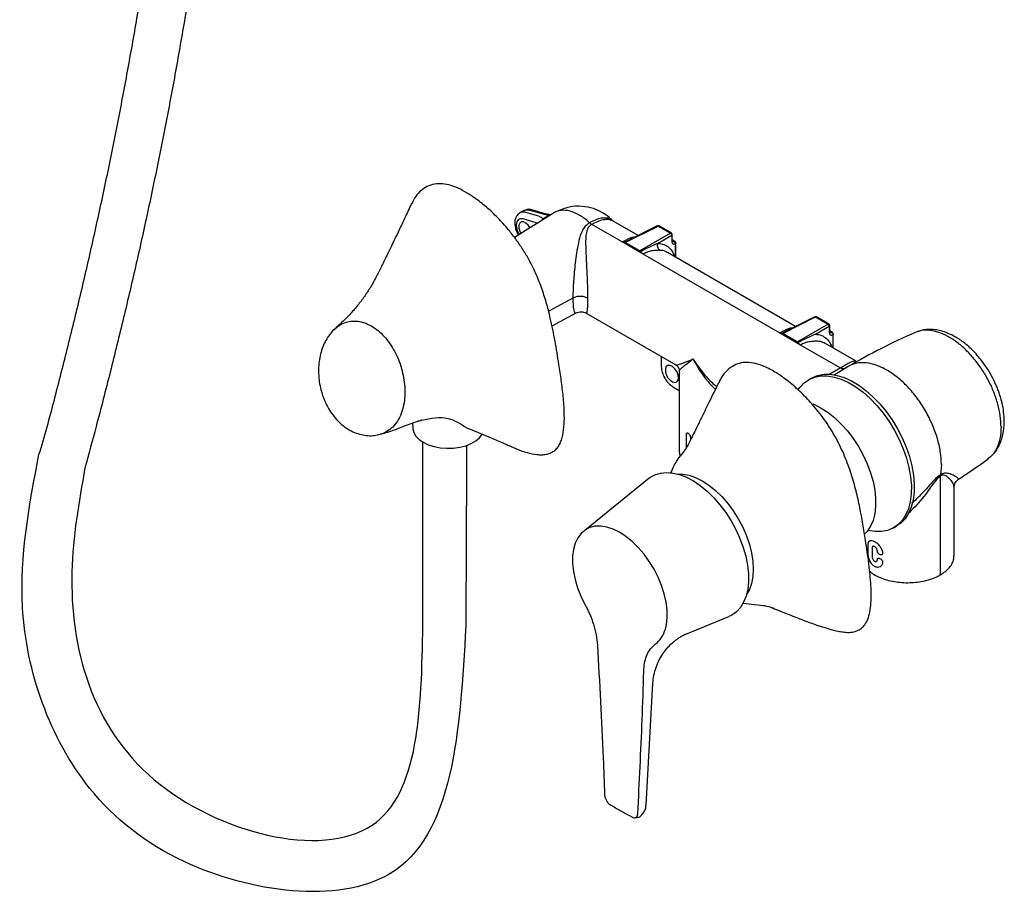
# Model space of a CAD drawing. Units: millimetres. Extents: x -1498 to 210, y -598 to 1057.
# Drawn here: x -403 to -116, y 253 to 511 of the extents above; entities that cross this region are included whole.
import ezdxf

# ---------------------------------------------------------------- set-up
doc = ezdxf.new("R2010")
doc.units = ezdxf.units.MM
doc.layers.add('A1', color=7, linetype='Continuous')

msp = doc.modelspace()

# ---------------------------------------------------------------- linework, layer by layer
at = {"layer": 'A1', "linetype": 'Continuous', "lineweight": 25}
for p, q in [((-247.438, 454.395), (-258.85, 447.31)), ((-256.788, 454.816), (-257.343, 454.463)), ((-256.05, 455.21), (-256.788, 454.816)), ((-255.638, 455.325), (-256.05, 455.21)), ((-251.782, 453.529), (-255.543, 454.63)), ((-254.381, 455.301), (-250.212, 454.081)), ((-249.58, 454.163), (-253.749, 455.384)), ((-250.212, 454.081), (-248.667, 453.837)), ((-247.124, 454.583), (-247.438, 454.396)), ((-246.734, 454.799), (-247.124, 454.583)), ((-252.544, 451.622), (-256.305, 452.724)), ((-250.658, 452.396), (-250.555, 452.758)), ((-249.693, 453.297), (-250.555, 452.758)), ((-249.693, 453.297), (-249.541, 453.391)), ((-249.527, 453.398), (-249.541, 453.391)), ((-249.527, 453.398), (-249.516, 453.405)), ((-249.365, 453.487), (-249.516, 453.405)), ((-249.365, 453.487), (-249.296, 453.524)), ((-249.296, 453.524), (-248.667, 453.837)), ((-248.25, 453.933), (-248.667, 453.837)), ((-248.066, 454.006), (-248.378, 453.978)), ((-237.105, 451.498), (-236.92, 451.604)), ((-236.92, 451.604), (-236.738, 451.709)), ((-236.738, 451.709), (-236.671, 451.748)), ((-236.083, 451.233), (-236.276, 451.121)), ((-236.028, 451.264), (-236.083, 451.233)), ((-222.749, 447.91), (-230.053, 452.126)), ((-236.276, 451.121), (-236.475, 451.007)), ((-227.459, 446.031), (-236.276, 451.121)), ((-226.522, 445.877), (-216.92, 450.672)), ((-217.158, 450.702), (-225.502, 446.535)), ((-213.281, 448.571), (-222.235, 443.402)), ((-216.92, 450.672), (-213.281, 448.571)), ((-213.045, 448.589), (-216.685, 450.69)), ((-221.297, 442.473), (-227.458, 446.03)), ((-226.744, 445.914), (-225.854, 446.356)), ((-222.235, 443.402), (-226.522, 445.877)), ((-225.854, 446.356), (-225.146, 446.708)), ((-216.959, 445.64), (-212.931, 447.965)), ((-212.931, 447.965), (-212.931, 446.154)), ((-212.798, 446.349), (-212.798, 448.16)), ((-212.031, 446.154), (-212.798, 446.596)), ((-212.798, 446.443), (-212.266, 446.136)), ((-212.798, 446.438), (-212.27, 446.134)), ((-211.916, 445.53), (-211.916, 441.656)), ((-211.793, 445.663), (-211.793, 445.809)), ((-211.783, 441.579), (-211.783, 445.727)), ((-176.792, 421.379), (-214.229, 442.991)), ((-181.502, 419.5), (-221.297, 442.473)), ((-241.797, 429.662), (-248.871, 425.786)), ((-247.883, 421.561), (-240.861, 425.319)), ((-237.947, 425.28), (-211.773, 410.169)), ((-180.565, 419.347), (-170.963, 424.142)), ((-171.2, 424.171), (-179.544, 420.005)), ((-170.963, 424.142), (-167.323, 422.041)), ((-167.088, 422.058), (-170.728, 424.159)), ((-311.416, 420.541), (-311.619, 420.355)), ((-311.592, 420.325), (-311.181, 420.693)), ((-180.787, 419.383), (-179.897, 419.826)), ((-179.897, 419.826), (-179.189, 420.177)), ((-167.323, 422.041), (-176.277, 416.872)), ((-171.001, 419.11), (-166.974, 421.435)), ((-166.974, 421.435), (-166.974, 419.624)), ((-166.841, 419.819), (-166.841, 421.63)), ((-166.074, 419.623), (-166.841, 420.066)), ((-175.34, 415.943), (-181.501, 419.499)), ((-176.277, 416.872), (-180.565, 419.347)), ((-165.826, 415.049), (-165.826, 419.197)), ((-163.816, 409.29), (-175.34, 415.943)), ((-159.166, 411.204), (-168.272, 416.46)), ((-215.991, 412.605), (-215.991, 409.672)), ((-211.763, 410.218), (-211.755, 410.203)), ((-210.756, 408.408), (-210.756, 385.098)), ((-210.709, 408.392), (-210.719, 408.407)), ((-161.423, 409.715), (-165.558, 407.165)), ((-172.205, 406.304), (-173.054, 405.814)), ((-212.586, 403.774), (-210.756, 402.718)), ((-288.598, 393.251), (-288.505, 391.614)), ((-208.633, 386.101), (-208.633, 389.947)), ((-208.183, 390.22), (-208.031, 390.104)), ((-207.521, 389.1), (-207.521, 388.178)), ((-120.761, 382.652), (-119.921, 383.42)), ((-134.255, 381.121), (-134.483, 378.158)), ((-219.577, 377.083), (-239.431, 361.016)), ((-134.514, 348.936), (-134.514, 377.754)), ((-130.531, 354.487), (-130.531, 374.493)), ((-148.156, 362.685), (-147.307, 363.175)), ((-155.605, 355.11), (-155.605, 357.609)), ((-154.494, 356.739), (-154.494, 354.239)), ((-152.934, 355.799), (-152.934, 355.839)), ((-152.089, 354.785), (-152.296, 354.869)), ((-152.296, 353.72), (-152.089, 353.629)), ((-151.427, 355.197), (-151.427, 355.181)), ((-152.934, 353.339), (-152.934, 353.379)), ((-151.427, 352.714), (-151.427, 352.698)), ((-208.812, 331.663), (-196.302, 336.765)), ((-220.46, 281.751), (-218.44, 317.283))]:
    msp.add_line(p, q, dxfattribs=at)
at = {"layer": 'A1', "linetype": 'Continuous', "lineweight": 25, "flags": 128}
for points in [[(-254.287, 450.141), (-254.812, 450.886), (-255.5, 451.509), (-256.211, 451.843), (-256.851, 451.845), (-257.332, 451.513), (-257.59, 450.893), (-257.59, 450.067), (-257.332, 449.149), (-256.986, 448.469)], [(-210.95, 406.408), (-211.082, 407.295), (-211.458, 408.214), (-212.028, 409.04), (-212.716, 409.663), (-213.427, 409.997), (-214.067, 409.999), (-214.548, 409.667), (-214.806, 409.047), (-214.806, 408.221), (-214.548, 407.303), (-214.067, 406.415), (-213.427, 405.678), (-212.716, 405.191), (-212.028, 405.02), (-211.458, 405.188), (-211.082, 405.673), (-210.95, 406.408)], [(-176.009, 402.99), (-175.505, 403.683), (-174.266, 404.963), (-172.827, 405.94), (-171.21, 406.602), (-169.439, 406.937), (-167.539, 406.941), (-165.537, 406.615), (-163.464, 405.962), (-161.349, 404.993), (-159.223, 403.721)], [(-172.205, 406.304), (-171.979, 406.43), (-170.362, 407.091), (-168.59, 407.427), (-166.69, 407.431), (-164.689, 407.105), (-162.616, 406.452), (-160.501, 405.483), (-158.375, 404.211)], [(-159.223, 403.721), (-157.118, 402.166), (-155.063, 400.349), (-153.089, 398.297), (-151.224, 396.041), (-149.497, 393.612), (-147.931, 391.047), (-146.55, 388.383), (-145.374, 385.659), (-144.421, 382.914), (-143.703, 380.189), (-143.232, 377.522), (-143.014, 374.954), (-143.052, 372.522), (-143.347, 370.26), (-143.893, 368.203), (-144.683, 366.379), (-145.705, 364.816), (-146.944, 363.536), (-148.382, 362.559), (-149.999, 361.898), (-151.77, 361.562), (-153.671, 361.558), (-155.672, 361.884), (-155.685, 361.887)], [(-158.375, 404.211), (-156.269, 402.656), (-154.214, 400.839), (-152.24, 398.787), (-150.376, 396.531), (-148.648, 394.102), (-147.083, 391.537), (-145.702, 388.873), (-144.526, 386.149), (-143.572, 383.404), (-142.854, 380.678), (-142.383, 378.012), (-142.165, 375.444), (-142.204, 373.011), (-142.498, 370.75), (-143.044, 368.692), (-143.834, 366.869), (-144.856, 365.306), (-146.095, 364.026), (-147.307, 363.175)], [(-171.797, 398.788), (-171.323, 398.592), (-169.329, 397.585)], [(-169.329, 397.585), (-167.335, 396.289), (-165.372, 394.724), (-163.472, 392.914), (-161.664, 390.888), (-159.977, 388.678), (-158.438, 386.319), (-157.07, 383.847), (-155.896, 381.303), (-154.933, 378.725), (-154.198, 376.155), (-153.701, 373.634), (-153.451, 371.2), (-153.451, 368.893), (-153.701, 366.749), (-154.198, 364.801), (-154.933, 363.08), (-155.896, 361.614), (-156.565, 360.878)], [(-288.505, 391.614), (-288.499, 391.535), (-288.235, 390.441), (-287.627, 389.393), (-286.695, 388.428), (-285.472, 387.578), (-284, 386.872), (-282.328, 386.334), (-280.513, 385.983), (-278.617, 385.83), (-276.705, 385.881), (-274.842, 386.134), (-273.091, 386.581), (-271.512, 387.205), (-270.158, 387.987), (-269.077, 388.898), (-268.414, 389.729)], [(-219.577, 377.083), (-219.311, 377.281), (-217.863, 378.093), (-216.251, 378.592), (-214.499, 378.771), (-212.633, 378.627), (-210.683, 378.162), (-208.677, 377.383), (-206.645, 376.302), (-204.62, 374.936), (-202.63, 373.304), (-200.708, 371.432), (-198.88, 369.348), (-197.177, 367.084), (-195.622, 364.674), (-194.24, 362.155), (-193.052, 359.564), (-192.076, 356.941), (-191.326, 354.326), (-190.814, 351.759), (-190.547, 349.278), (-190.53, 346.921), (-190.764, 344.724), (-191.243, 342.719), (-191.962, 340.938), (-192.909, 339.408), (-194.07, 338.151), (-195.427, 337.186), (-196.302, 336.765)], [(-211.375, 378.362), (-209.744, 378.338), (-207.9, 377.997), (-205.991, 377.333), (-204.048, 376.359), (-202.105, 375.09), (-200.196, 373.549), (-198.352, 371.762), (-196.606, 369.759), (-194.987, 367.576), (-193.523, 365.248), (-192.239, 362.817), (-191.158, 360.323), (-190.296, 357.809), (-189.671, 355.319), (-189.291, 352.895), (-189.163, 350.578), (-189.291, 348.408), (-189.671, 346.422), (-190.296, 344.654), (-191.093, 343.228)], [(-231.559, 362.766), (-231.922, 362.861), (-233.689, 363.142), (-235.352, 363.093), (-236.882, 362.717), (-238.25, 362.02), (-239.431, 361.016), (-240.404, 359.721), (-241.15, 358.161), (-241.656, 356.364), (-241.912, 354.362), (-241.914, 352.194), (-241.662, 349.899), (-241.16, 347.519), (-240.417, 345.097), (-239.448, 342.679), (-238.27, 340.31)], [(-214.812, 333.117), (-214.491, 334.472), (-214.27, 336.499), (-214.303, 338.687), (-214.59, 340.996), (-215.125, 343.385), (-215.9, 345.808), (-216.899, 348.222), (-218.104, 350.582), (-219.493, 352.844), (-221.04, 354.968), (-222.718, 356.913), (-224.494, 358.644), (-226.337, 360.129), (-228.213, 361.341), (-230.086, 362.257), (-231.559, 362.766)]]:
    msp.add_lwpolyline(points, dxfattribs=at)
at = {"layer": 'A1', "linetype": 'Continuous', "lineweight": 25}
msp.add_arc((-222.901, 335.299), 8.379, 307.73352, 344.90921, dxfattribs=at)
at = {"layer": 'A1', "ltscale": 10}
for points, knots in [([(-397.649, 384.071), (-396.745, 386.564), (-394.553, 394.607), (-391.081, 407.897), (-387.156, 423.644), (-383.441, 439.348), (-379.936, 455.003), (-376.641, 470.605), (-373.558, 486.149), (-370.688, 501.63), (-368.032, 517.042), (-365.59, 532.382), (-363.363, 547.643), (-361.352, 562.822), (-359.558, 577.912), (-357.98, 592.911), (-356.62, 607.812), (-355.477, 622.61), (-354.553, 637.302), (-353.846, 651.883), (-353.361, 666.346), (-353.106, 679.416), (-353.078, 687.625), (-353.067, 691.096)], [0, 0, 0, 0, 0.0259726, 0.0753492, 0.1247247, 0.1740987, 0.223471, 0.2728418, 0.3222109, 0.3715783, 0.420944, 0.470308, 0.5196702, 0.5690307, 0.6183895, 0.6677466, 0.7171021, 0.7664559, 0.8158082, 0.8651589, 0.9145083, 0.9638564, 1, 1, 1, 1]), ([(-339.286, 691.096), (-339.292, 688.568), (-339.31, 681.239), (-339.508, 669.015), (-339.954, 654.389), (-340.624, 639.647), (-341.513, 624.797), (-342.623, 609.842), (-343.952, 594.787), (-345.501, 579.637), (-347.269, 564.397), (-349.255, 549.071), (-351.458, 533.664), (-353.878, 518.181), (-356.514, 502.627), (-359.366, 487.007), (-362.431, 471.325), (-365.71, 455.586), (-369.201, 439.796), (-372.902, 423.959), (-376.816, 408.08), (-380.589, 393.473), (-383.122, 384.15), (-384.211, 380.143)], [0, 0, 0, 0, 0.0259744, 0.0752952, 0.1246152, 0.1739342, 0.2232521, 0.2725688, 0.3218841, 0.3711981, 0.4205105, 0.4698215, 0.519131, 0.5684388, 0.6177451, 0.6670498, 0.716353, 0.7656546, 0.8149546, 0.8642531, 0.9135501, 0.9628457, 1, 1, 1, 1])]:
    msp.add_open_spline(points, degree=3, knots=knots, dxfattribs=at)
at = {"layer": 'A1', "linetype": 'Continuous', "lineweight": 25}
for points, knots in [([(-270.014, 458.543), (-270.892, 459.15), (-272.653, 460.367), (-275.34, 461.766), (-277.973, 462.728), (-280.501, 463.123), (-282.8, 462.876), (-284.858, 462.037), (-286.598, 460.657), (-287.979, 459.076), (-288.553, 457.723), (-288.797, 457.149)], [0, 0, 0, 0, 0.1129908, 0.2265024, 0.3435723, 0.4547869, 0.5694486, 0.684393, 0.7995638, 0.9148685, 1, 1, 1, 1]), ([(-288.876, 457.267), (-289.532, 455.873), (-290.735, 453.315), (-292.362, 449.848), (-293.68, 447.093), (-294.837, 444.699), (-296.115, 442.073), (-297.567, 439.111), (-299.017, 436.198), (-300.209, 433.929), (-301.342, 432.026), (-302.896, 429.736), (-304.47, 427.69), (-305.68, 426.256), (-306.688, 425.122), (-308.064, 423.678), (-309.605, 422.186), (-310.727, 421.168), (-311.216, 420.724)], [0, 0, 0, 0, 0.0919129, 0.1685731, 0.2273461, 0.2728662, 0.3256086, 0.4017279, 0.4702916, 0.5243966, 0.5710659, 0.6604143, 0.7520096, 0.7848064, 0.8260013, 0.8803642, 0.9479024, 1, 1, 1, 1]), ([(-258.573, 385.85), (-258.408, 385.769), (-257.254, 385.203), (-255.141, 384.53), (-252.745, 384.006), (-250.926, 383.93), (-249.613, 384.057), (-248.41, 384.395), (-247.323, 384.983), (-246.407, 385.828), (-245.683, 386.923), (-245.131, 388.225), (-244.61, 390.156), (-244.295, 392.85), (-244.276, 396.619), (-244.587, 400.884), (-245.165, 405.585), (-245.811, 409.88), (-246.421, 413.721), (-247, 417.105), (-247.639, 420.459), (-248.45, 424.195), (-249.505, 428.283), (-250.932, 432.712), (-252.541, 436.713), (-254.283, 440.269), (-256.068, 443.371), (-258.059, 446.342), (-260.46, 449.473), (-263.318, 452.701), (-266.593, 455.895), (-268.877, 457.663), (-270.014, 458.543)], [0, 0, 0, 0, 0.0064228, 0.0447842, 0.0834317, 0.1033763, 0.1222969, 0.1422304, 0.1612419, 0.1807102, 0.200163, 0.2189937, 0.2389723, 0.2775358, 0.3157903, 0.3655581, 0.4148819, 0.4639144, 0.4994033, 0.5342624, 0.5685988, 0.6024954, 0.6482121, 0.6920668, 0.7351965, 0.7682746, 0.800756, 0.8329754, 0.8664202, 0.9104021, 0.9554124, 1, 1, 1, 1]), ([(-257.343, 454.463), (-257.684, 454.174), (-258.263, 453.682), (-258.702, 452.531), (-258.802, 451.51), (-258.675, 450.403), (-258.359, 449.233), (-257.915, 448.438), (-257.688, 448.032)], [0, 0, 0, 0, 0.2084371, 0.3540333, 0.5285018, 0.6569742, 0.8246079, 1, 1, 1, 1]), ([(-255.543, 454.63), (-255.932, 454.708), (-256.629, 454.846), (-257.136, 454.534), (-257.361, 454.397)], [0, 0, 0, 0, 0.558615, 1, 1, 1, 1]), ([(-256.018, 455.15), (-255.85, 455.249), (-255.395, 455.517), (-254.772, 455.385), (-254.381, 455.301)], [0, 0, 0, 0, 0.3710855, 1, 1, 1, 1]), ([(-253.749, 455.384), (-254.159, 455.48), (-254.749, 455.617), (-255.259, 455.441), (-255.415, 455.387)], [0, 0, 0, 0, 0.695288, 1, 1, 1, 1]), ([(-248.369, 453.977), (-248.63, 453.999), (-249.102, 454.039), (-249.433, 454.125), (-249.58, 454.163)], [0, 0, 0, 0, 0.5549066, 1, 1, 1, 1]), ([(-233.135, 454.544), (-234.011, 454.981), (-235.891, 455.919), (-239.238, 456.536), (-243.04, 456.386), (-245.466, 455.344), (-246.734, 454.799)], [0, 0, 0, 0, 0.2070411, 0.4440989, 0.7095872, 1, 1, 1, 1]), ([(-239.933, 453.872), (-240.847, 454.319), (-242.675, 455.215), (-244.713, 455.305), (-245.836, 455.142), (-246.154, 455.047)], [0, 0, 0, 0, 0.3398498, 0.67951615, 0.82846752, 0.82846752, 0.82846752, 0.82846752]), ([(-230.348, 452.338), (-230.637, 452.636), (-231.494, 453.52), (-232.481, 454.135), (-233.135, 454.544)], [0, 0, 0, 0, 0.3365949, 1, 1, 1, 1]), ([(-256.305, 452.724), (-256.58, 452.771), (-257.129, 452.867), (-257.781, 452.546), (-258.214, 451.916), (-258.379, 451.01), (-258.251, 449.937), (-257.931, 448.939), (-257.585, 448.384), (-257.456, 448.176)], [0, 0, 0, 0, 0.1515763, 0.3031529, 0.4547308, 0.6063085, 0.7578854, 0.9094629, 1, 1, 1, 1]), ([(-252.544, 451.622), (-252.355, 451.63), (-252.114, 451.641), (-251.971, 451.607), (-251.941, 451.6)], [0, 0, 0, 0, 0.7881067, 1, 1, 1, 1]), ([(-251.782, 453.529), (-251.507, 453.43), (-250.96, 453.234), (-250.69, 452.916), (-250.555, 452.758)], [0, 0, 0, 0, 0.50146228, 1, 1, 1, 1]), ([(-237.105, 451.498), (-237.411, 451.29), (-237.924, 450.943), (-238.63, 450.112), (-239.182, 449.119), (-239.836, 447.356), (-240.371, 445.066), (-240.85, 442.151), (-241.203, 439.324), (-241.47, 436.599), (-241.657, 434.037), (-241.775, 431.661), (-241.79, 430.32), (-241.797, 429.662)], [0, 0, 0, 0, 0.0524917, 0.08791, 0.1640758, 0.2262374, 0.369912, 0.497485, 0.6138919, 0.720654, 0.8191228, 0.9112923, 1, 1, 1, 1]), ([(-236.92, 451.604), (-237.473, 452.093), (-238.462, 452.966), (-239.484, 453.595), (-239.933, 453.872)], [0, 0, 0, 0, 0.5598888, 1, 1, 1, 1]), ([(-236.276, 451.121), (-236.399, 451.197), (-236.617, 451.334), (-236.827, 451.522), (-236.92, 451.604)], [0, 0, 0, 0, 0.5598885, 1, 1, 1, 1]), ([(-230.335, 452.352), (-230.364, 452.383), (-230.677, 452.716), (-231.61, 452.979), (-233.083, 453.055), (-234.802, 452.67), (-236.048, 452.055), (-236.671, 451.748)], [0, 0, 0, 0, 0.0251924, 0.269137, 0.5128663, 0.75647, 1, 1, 1, 1]), ([(-230.068, 452.097), (-230.38, 452.251), (-231.058, 452.583), (-232.48, 452.575), (-234.161, 452.194), (-235.406, 451.574), (-236.028, 451.264)], [0, 0, 0, 0, 0.22241576, 0.48193519, 0.74107109, 1, 1, 1, 1]), ([(-236.475, 451.007), (-236.72, 450.831), (-237.136, 450.533), (-237.539, 449.879), (-237.87, 448.959), (-238.092, 447.264), (-238.094, 444.883), (-237.98, 442.022), (-237.838, 439.228), (-237.705, 436.526), (-237.599, 433.981), (-237.528, 431.618), (-237.519, 430.284), (-237.514, 429.629)], [0, 0, 0, 0, 0.0449353, 0.0762408, 0.1251701, 0.2069471, 0.3503885, 0.4803415, 0.5999614, 0.7102018, 0.8121908, 0.9078443, 1, 1, 1, 1]), ([(-216.92, 450.672), (-216.942, 450.684), (-216.987, 450.709), (-217.051, 450.723), (-217.111, 450.723), (-217.145, 450.707), (-217.162, 450.699)], [0, 0, 0, 0, 0.2503949, 0.5007926, 0.7506324, 1, 1, 1, 1]), ([(-216.683, 450.689), (-216.715, 450.705), (-216.781, 450.737), (-216.899, 450.757), (-217.023, 450.752), (-217.1, 450.724), (-217.14, 450.71)], [0, 0, 0, 0, 0.2357557, 0.4829209, 0.7390458, 1, 1, 1, 1]), ([(-216.686, 450.689), (-216.719, 450.702), (-216.787, 450.729), (-216.875, 450.691), (-216.92, 450.672)], [0, 0, 0, 0, 0.4876403, 1, 1, 1, 1]), ([(-213.281, 448.571), (-213.235, 448.59), (-213.146, 448.628), (-213.078, 448.6), (-213.044, 448.587)], [0, 0, 0, 0, 0.5070294, 1, 1, 1, 1]), ([(-213.028, 448.313), (-213.046, 448.34), (-213.08, 448.395), (-213.142, 448.467), (-213.21, 448.528), (-213.257, 448.557), (-213.281, 448.571)], [0, 0, 0, 0, 0.2493676, 0.4992074, 0.7496051, 1, 1, 1, 1]), ([(-212.865, 448.407), (-212.877, 448.425), (-212.9, 448.46), (-212.943, 448.509), (-212.991, 448.554), (-213.026, 448.576), (-213.043, 448.588)], [0, 0, 0, 0, 0.240347, 0.4872392, 0.7405711, 1, 1, 1, 1]), ([(-213.028, 448.313), (-212.984, 448.338), (-212.897, 448.389), (-212.876, 448.401), (-212.866, 448.406)], [0, 0, 0, 0, 0.5095335, 1, 1, 1, 1]), ([(-212.798, 448.162), (-212.799, 448.183), (-212.801, 448.225), (-212.815, 448.289), (-212.836, 448.351), (-212.856, 448.388), (-212.865, 448.407)], [0, 0, 0, 0, 0.2594213, 0.5127536, 0.7596345, 1, 1, 1, 1]), ([(-227.459, 446.031), (-227.051, 446.235), (-226.231, 446.646), (-225.234, 447.151), (-224.383, 447.489), (-223.788, 447.505), (-223.546, 447.512)], [0, 0, 0, 0, 0.2668822, 0.5368482, 0.8108499, 1, 1, 1, 1]), ([(-226.744, 445.914), (-226.822, 445.896), (-227.002, 445.853), (-227.259, 445.922), (-227.422, 446.01), (-227.459, 446.03)], [0, 0, 0, 0, 0.3656022, 0.8555332, 1, 1, 1, 1]), ([(-226.744, 445.914), (-226.711, 445.921), (-226.644, 445.935), (-226.563, 445.897), (-226.522, 445.877)], [0, 0, 0, 0, 0.49129272, 1, 1, 1, 1]), ([(-216.959, 445.64), (-217.792, 445.286), (-219.479, 444.568), (-221.161, 443.648), (-222.012, 443.182)], [0, 0, 0, 0, 0.4937521, 1, 1, 1, 1]), ([(-216.337, 443.571), (-216.494, 443.692), (-216.808, 443.934), (-217.043, 444.525), (-217.096, 445.121), (-217.004, 445.467), (-216.959, 445.64)], [0, 0, 0, 0, 0.2796341, 0.5592538, 0.779617, 1, 1, 1, 1]), ([(-216.959, 445.64), (-216.364, 445.565), (-215.176, 445.415), (-213.739, 444.462), (-212.709, 443.272), (-212.343, 442.221), (-212.204, 441.822)], [0, 0, 0, 0, 0.27676554, 0.55346623, 0.83016966, 1, 1, 1, 1]), ([(-212.931, 447.965), (-212.931, 447.993), (-212.933, 448.048), (-212.952, 448.137), (-212.983, 448.227), (-213.013, 448.284), (-213.028, 448.313)], [0, 0, 0, 0, 0.2503963, 0.5008038, 0.7506414, 1, 1, 1, 1]), ([(-212.931, 447.965), (-212.892, 447.995), (-212.815, 448.053), (-212.804, 448.126), (-212.799, 448.162)], [0, 0, 0, 0, 0.5069968, 1, 1, 1, 1]), ([(-212.931, 446.154), (-212.887, 446.188), (-212.81, 446.246), (-212.807, 446.319), (-212.806, 446.35)], [0, 0, 0, 0, 0.5733821, 1, 1, 1, 1]), ([(-212.931, 446.154), (-212.916, 446.003), (-212.886, 445.7), (-212.654, 445.436), (-212.32, 445.35), (-212.051, 445.47), (-211.916, 445.53)], [0, 0, 0, 0, 0.249407, 0.498819, 0.7482251, 1, 1, 1, 1]), ([(-212.741, 446.083), (-212.756, 446.099), (-212.787, 446.131), (-212.794, 446.275), (-212.798, 446.349)], [0, 0, 0, 0, 0.486271, 1, 1, 1, 1]), ([(-212.27, 446.134), (-212.36, 446.091), (-212.537, 446.006), (-212.674, 446.059), (-212.741, 446.086)], [0, 0, 0, 0, 0.5068146, 1, 1, 1, 1]), ([(-212.266, 446.136), (-212.221, 446.155), (-212.132, 446.192), (-212.063, 446.165), (-212.029, 446.152)], [0, 0, 0, 0, 0.505492, 1, 1, 1, 1]), ([(-212.266, 446.136), (-212.219, 446.104), (-212.124, 446.04), (-212.008, 445.881), (-211.928, 445.7), (-211.92, 445.587), (-211.916, 445.53)], [0, 0, 0, 0, 0.2503969, 0.5000007, 0.7495979, 1, 1, 1, 1]), ([(-211.823, 445.889), (-211.853, 445.933), (-211.914, 446.024), (-212.076, 446.115), (-212.203, 446.129), (-212.266, 446.136)], [0, 0, 0, 0, 0.3263937, 0.6626709, 1, 1, 1, 1]), ([(-211.822, 445.889), (-211.831, 445.917), (-211.848, 445.97), (-211.897, 446.043), (-211.957, 446.105), (-212.005, 446.137), (-212.028, 446.152)], [0, 0, 0, 0, 0.26807358, 0.52522663, 0.76956592, 1, 1, 1, 1]), ([(-211.783, 445.73), (-211.785, 445.712), (-211.787, 445.675), (-211.814, 445.622), (-211.855, 445.572), (-211.896, 445.544), (-211.916, 445.53)], [0, 0, 0, 0, 0.249411, 0.4992574, 0.7496345, 1, 1, 1, 1]), ([(-211.783, 445.73), (-211.785, 445.785), (-211.786, 445.842), (-211.822, 445.887), (-211.823, 445.889)], [0, 0, 0, 0, 0.9717394, 1, 1, 1, 1]), ([(-222.235, 443.402), (-222.195, 443.375), (-222.114, 443.32), (-222.046, 443.229), (-222.012, 443.182)], [0, 0, 0, 0, 0.49084421, 1, 1, 1, 1]), ([(-221.297, 442.473), (-221.391, 442.536), (-221.611, 442.682), (-221.853, 442.949), (-221.983, 443.138), (-222.012, 443.182)], [0, 0, 0, 0, 0.3651721, 0.8543977, 1, 1, 1, 1]), ([(-216.337, 443.571), (-216.715, 443.577), (-217.467, 443.587), (-218.808, 443.444), (-220.149, 443.134), (-220.916, 442.693), (-221.297, 442.473)], [0, 0, 0, 0, 0.2556272, 0.5071795, 0.7550371, 1, 1, 1, 1]), ([(-214.263, 442.933), (-214.437, 443.054), (-215.03, 443.466), (-215.795, 443.528), (-216.337, 443.571)], [0, 0, 0, 0, 0.29223459, 1, 1, 1, 1]), ([(-237.514, 429.629), (-237.825, 429.773), (-238.448, 430.059), (-239.643, 430.188), (-240.844, 430.077), (-241.479, 429.8), (-241.797, 429.662)], [0, 0, 0, 0, 0.2500078, 0.49999976, 0.74999218, 1, 1, 1, 1]), ([(-241.797, 429.662), (-241.79, 429.071), (-241.775, 427.866), (-241.657, 426.567), (-241.469, 425.68), (-241.211, 425.226), (-240.982, 425.293), (-240.866, 425.326)], [0, 0, 0, 0, 0.1785178, 0.3639668, 0.5621011, 0.7769275, 1, 1, 1, 1]), ([(-237.514, 429.629), (-237.519, 429.042), (-237.528, 427.844), (-237.599, 426.55), (-237.704, 425.675), (-237.823, 425.253), (-237.894, 425.299), (-237.924, 425.318)], [0, 0, 0, 0, 0.1923227, 0.3919073, 0.6047225, 0.8347601, 1, 1, 1, 1]), ([(-240.868, 425.316), (-240.644, 425.416), (-240.191, 425.619), (-239.428, 425.702), (-238.644, 425.612), (-238.167, 425.383), (-237.925, 425.267)], [0, 0, 0, 0, 0.2408995, 0.4877808, 0.7407731, 1, 1, 1, 1]), ([(-311.181, 420.693), (-310.9, 420.962), (-310.094, 421.737), (-308.53, 422.487), (-306.584, 422.97), (-304.588, 422.947), (-302.535, 422.484), (-301.195, 421.797), (-300.516, 421.449)], [0, 0, 0, 0, 0.1017407, 0.29246, 0.4664295, 0.645468, 0.8201663, 1, 1, 1, 1]), ([(-170.963, 424.142), (-170.985, 424.154), (-171.029, 424.178), (-171.094, 424.193), (-171.154, 424.192), (-171.188, 424.176), (-171.205, 424.169)], [0, 0, 0, 0, 0.2503944, 0.5008009, 0.7506402, 1, 1, 1, 1]), ([(-170.726, 424.158), (-170.758, 424.174), (-170.824, 424.207), (-170.942, 424.226), (-171.065, 424.221), (-171.143, 424.193), (-171.182, 424.179)], [0, 0, 0, 0, 0.2357606, 0.4829152, 0.7390456, 1, 1, 1, 1]), ([(-170.728, 424.158), (-170.761, 424.171), (-170.83, 424.198), (-170.918, 424.161), (-170.963, 424.142)], [0, 0, 0, 0, 0.4876403, 1, 1, 1, 1]), ([(-311.213, 420.741), (-311.22, 420.736), (-311.723, 420.342), (-312.561, 419.341), (-313.693, 417.746), (-314.616, 415.913), (-315.333, 413.885), (-315.818, 411.698), (-316.056, 409.397), (-316.037, 407.028), (-315.762, 404.663), (-315.23, 402.334), (-314.464, 400.091), (-313.461, 397.969), (-312.244, 395.995), (-310.827, 394.22), (-309.219, 392.669), (-307.46, 391.388), (-305.578, 390.416), (-303.632, 389.778), (-301.673, 389.485), (-299.772, 389.507), (-298.584, 389.785), (-298.022, 389.917)], [0, 0, 0, 0, 0.0006494, 0.0471718, 0.0939588, 0.1429702, 0.193347, 0.2446004, 0.2969002, 0.3489879, 0.4014122, 0.4525558, 0.5042471, 0.5556011, 0.6064348, 0.6583815, 0.7091751, 0.760875, 0.8116094, 0.8609332, 0.9095325, 0.9572067, 1, 1, 1, 1]), ([(-300.516, 421.449), (-299.893, 421.046), (-298.631, 420.229), (-296.873, 418.538), (-295.251, 416.53), (-293.85, 414.251), (-292.679, 411.754), (-291.786, 409.136), (-291.168, 406.428), (-290.835, 403.71), (-290.823, 401.009), (-291.146, 398.392), (-291.848, 395.927), (-292.929, 393.752), (-294.369, 391.934), (-296.074, 390.677), (-297.339, 390.013), (-298.023, 389.914), (-298.059, 389.909)], [0, 0, 0, 0, 0.0620305, 0.1257482, 0.1888175, 0.2536641, 0.3167089, 0.3814727, 0.4450905, 0.5103524, 0.5765559, 0.6445427, 0.7146568, 0.7869592, 0.8572858, 0.9299864, 0.9963929, 1, 1, 1, 1]), ([(-181.502, 419.5), (-181.094, 419.704), (-180.273, 420.115), (-179.276, 420.621), (-178.426, 420.958), (-177.831, 420.975), (-177.588, 420.981)], [0, 0, 0, 0, 0.2668822, 0.5368481, 0.81085, 1, 1, 1, 1]), ([(-167.323, 422.041), (-167.278, 422.06), (-167.189, 422.097), (-167.12, 422.07), (-167.086, 422.056)], [0, 0, 0, 0, 0.5070294, 1, 1, 1, 1]), ([(-167.071, 421.782), (-167.088, 421.81), (-167.122, 421.865), (-167.185, 421.936), (-167.252, 421.998), (-167.3, 422.026), (-167.323, 422.041)], [0, 0, 0, 0, 0.2493598, 0.4991991, 0.7496056, 1, 1, 1, 1]), ([(-166.908, 421.876), (-166.919, 421.894), (-166.942, 421.93), (-166.985, 421.979), (-167.034, 422.023), (-167.068, 422.046), (-167.086, 422.057)], [0, 0, 0, 0, 0.2403543, 0.4872441, 0.7405736, 1, 1, 1, 1]), ([(-166.974, 421.435), (-166.974, 421.462), (-166.975, 421.518), (-166.995, 421.607), (-167.026, 421.697), (-167.056, 421.754), (-167.071, 421.782)], [0, 0, 0, 0, 0.2503938, 0.5008024, 0.750643, 1, 1, 1, 1]), ([(-166.974, 421.435), (-166.934, 421.464), (-166.857, 421.523), (-166.847, 421.596), (-166.841, 421.632)], [0, 0, 0, 0, 0.50700079, 1, 1, 1, 1]), ([(-166.974, 419.624), (-166.958, 419.472), (-166.928, 419.17), (-166.696, 418.905), (-166.362, 418.82), (-166.094, 418.939), (-165.959, 418.999)], [0, 0, 0, 0, 0.249407, 0.498819, 0.7482251, 1, 1, 1, 1]), ([(-166.841, 421.632), (-166.842, 421.653), (-166.843, 421.694), (-166.858, 421.758), (-166.879, 421.82), (-166.898, 421.858), (-166.908, 421.876)], [0, 0, 0, 0, 0.2594233, 0.5127518, 0.7596429, 1, 1, 1, 1]), ([(-166.784, 419.553), (-166.799, 419.568), (-166.829, 419.6), (-166.837, 419.745), (-166.841, 419.819)], [0, 0, 0, 0, 0.4862735, 1, 1, 1, 1]), ([(-166.313, 419.603), (-166.403, 419.56), (-166.58, 419.476), (-166.717, 419.529), (-166.784, 419.555)], [0, 0, 0, 0, 0.5068145, 1, 1, 1, 1]), ([(-166.309, 419.605), (-166.264, 419.624), (-166.174, 419.662), (-166.105, 419.634), (-166.071, 419.621)], [0, 0, 0, 0, 0.505492, 1, 1, 1, 1]), ([(-165.865, 419.358), (-165.874, 419.386), (-165.891, 419.44), (-165.94, 419.512), (-166, 419.575), (-166.048, 419.606), (-166.071, 419.622)], [0, 0, 0, 0, 0.2680649, 0.5252177, 0.7695661, 1, 1, 1, 1]), ([(-141.892, 419.63), (-145.201, 418.116), (-151.819, 415.089), (-158.186, 411.527), (-161.37, 409.746)], [0, 0, 0, 0, 0.4999814, 1, 1, 1, 1]), ([(-115.883, 393.619), (-115.92, 394.569), (-115.987, 396.298), (-116.448, 398.771), (-116.968, 400.729), (-117.477, 402.26), (-117.97, 403.553), (-118.537, 404.871), (-119.412, 406.676), (-120.624, 408.793), (-122.051, 410.864), (-123.458, 412.632), (-124.826, 414.133), (-126.315, 415.55), (-127.752, 416.731), (-129.27, 417.798), (-130.799, 418.696), (-132.514, 419.495), (-134.306, 420.098), (-135.867, 420.401), (-137.176, 420.51), (-138.417, 420.504), (-140.063, 420.309), (-141.231, 419.875), (-141.894, 419.629)], [0, 0, 0, 0, 0.0704524, 0.1282953, 0.1737538, 0.2070096, 0.2350526, 0.2647299, 0.3006329, 0.3650625, 0.4216889, 0.4635532, 0.5134065, 0.556508, 0.6032421, 0.643376, 0.6903254, 0.7349716, 0.7867788, 0.8384065, 0.8632077, 0.8946804, 0.9402284, 1, 1, 1, 1]), ([(-116.838, 392.104), (-116.884, 393.163), (-116.976, 395.28), (-117.713, 398.705), (-118.863, 402.176), (-120.435, 405.61), (-122.367, 408.891), (-124.6, 411.917), (-127.064, 414.593), (-129.682, 416.834), (-132.369, 418.569), (-135.044, 419.747), (-137.613, 420.314), (-139.95, 420.319), (-141.263, 419.831), (-141.884, 419.6)], [0, 0, 0, 0, 0.0775261, 0.1550522, 0.2325782, 0.3101039, 0.3876299, 0.4651557, 0.5426819, 0.6202079, 0.6977338, 0.7752596, 0.8527857, 0.9303118, 1, 1, 1, 1]), ([(-180.787, 419.383), (-180.864, 419.365), (-181.045, 419.322), (-181.301, 419.392), (-181.464, 419.48), (-181.501, 419.5)], [0, 0, 0, 0, 0.36560039, 0.85553614, 1, 1, 1, 1]), ([(-180.787, 419.383), (-180.754, 419.39), (-180.687, 419.404), (-180.606, 419.366), (-180.565, 419.347)], [0, 0, 0, 0, 0.491298, 1, 1, 1, 1]), ([(-176.277, 416.872), (-176.237, 416.845), (-176.156, 416.79), (-176.089, 416.698), (-176.055, 416.651)], [0, 0, 0, 0, 0.4908497, 1, 1, 1, 1]), ([(-171.001, 419.11), (-171.834, 418.755), (-173.521, 418.037), (-175.203, 417.117), (-176.055, 416.651)], [0, 0, 0, 0, 0.4937521, 1, 1, 1, 1]), ([(-170.379, 417.041), (-170.758, 417.046), (-171.509, 417.057), (-172.85, 416.913), (-174.192, 416.604), (-174.959, 416.162), (-175.34, 415.943)], [0, 0, 0, 0, 0.2556272, 0.5071795, 0.7550371, 1, 1, 1, 1]), ([(-171.001, 419.11), (-170.407, 419.035), (-169.219, 418.884), (-167.781, 417.931), (-166.751, 416.741), (-166.386, 415.691), (-166.246, 415.291)], [0, 0, 0, 0, 0.2767657, 0.5534662, 0.8301694, 1, 1, 1, 1]), ([(-168.306, 416.402), (-168.479, 416.523), (-169.073, 416.936), (-169.838, 416.997), (-170.379, 417.041)], [0, 0, 0, 0, 0.29223426, 1, 1, 1, 1]), ([(-165.826, 419.199), (-165.827, 419.181), (-165.83, 419.145), (-165.856, 419.092), (-165.898, 419.042), (-165.939, 419.014), (-165.959, 418.999)], [0, 0, 0, 0, 0.24940983, 0.49926479, 0.74963677, 1, 1, 1, 1]), ([(-165.826, 419.199), (-165.827, 419.255), (-165.829, 419.312), (-165.865, 419.357), (-165.866, 419.358)], [0, 0, 0, 0, 0.971732, 1, 1, 1, 1]), ([(-175.34, 415.943), (-175.434, 416.005), (-175.654, 416.151), (-175.896, 416.418), (-176.025, 416.608), (-176.055, 416.651)], [0, 0, 0, 0, 0.3651722, 0.8543949, 1, 1, 1, 1]), ([(-211.755, 410.203), (-211.751, 410.188), (-211.734, 410.116), (-211.315, 410.194), (-210.565, 410.402), (-209.202, 410.879), (-207.744, 411.482), (-206.773, 411.883)], [0, 0, 0, 0, 0.0499716, 0.2400222, 0.4301168, 0.6202132, 1, 1, 1, 1]), ([(-210.719, 408.407), (-210.73, 408.418), (-210.783, 408.469), (-210.506, 408.793), (-209.951, 409.338), (-208.856, 410.281), (-207.606, 411.242), (-206.773, 411.883)], [0, 0, 0, 0, 0.0497644, 0.2398566, 0.4299928, 0.6201303, 1, 1, 1, 1]), ([(-206.773, 411.883), (-205.659, 410.282), (-203.986, 407.88), (-201.533, 405.273), (-200.308, 404.228), (-199.817, 403.808)], [0, 0, 0, 0, 0.54460975, 0.81719756, 1, 1, 1, 1]), ([(-206.773, 411.883), (-205.798, 410.201), (-204.334, 407.678), (-202.015, 404.802), (-200.777, 403.58), (-200.209, 403.02)], [0, 0, 0, 0, 0.5194504, 0.779445, 1, 1, 1, 1]), ([(-163.816, 409.29), (-163.224, 409.631), (-162.031, 410.317), (-160.764, 411.004), (-159.849, 411.318), (-159.357, 411.389), (-159.195, 411.204), (-159.181, 411.188)], [0, 0, 0, 0, 0.23842076, 0.48017795, 0.72634005, 0.97638514, 1, 1, 1, 1]), ([(-215.991, 409.672), (-215.94, 409.127), (-215.838, 408.038), (-215.05, 406.283), (-213.925, 404.724), (-213.033, 404.091), (-212.586, 403.774)], [0, 0, 0, 0, 0.2500068, 0.499998, 0.74999, 1, 1, 1, 1]), ([(-211.811, 410.193), (-211.657, 410.09), (-211.349, 409.883), (-211.014, 409.433), (-210.792, 408.918), (-210.767, 408.548), (-210.754, 408.364)], [0, 0, 0, 0, 0.2500256, 0.5000275, 0.7500153, 1, 1, 1, 1]), ([(-156.399, 359.002), (-156.903, 362.163), (-157.662, 366.921), (-159.112, 373.398), (-160.526, 378.418), (-162.409, 383.589), (-164.879, 388.771), (-167.959, 393.737), (-171.405, 398.162), (-175.086, 402.087), (-178.739, 405.319), (-182.41, 407.931), (-185.662, 409.671), (-188.567, 410.666), (-191.029, 410.997), (-193.293, 410.691), (-195.422, 409.773), (-197.306, 408.113), (-198.508, 406.595), (-198.93, 405.56), (-198.966, 405.472)], [0, 0, 0, 0, 0.1190816, 0.1792662, 0.2393997, 0.3025171, 0.3671391, 0.430421, 0.495829, 0.5561842, 0.6177895, 0.6728539, 0.7292285, 0.7699581, 0.8117612, 0.8525504, 0.8945561, 0.9442011, 0.9952789, 1, 1, 1, 1]), ([(-167.14, 407.324), (-166.704, 407.59), (-165.521, 408.312), (-164.476, 408.912), (-163.816, 409.29)], [0, 0, 0, 0, 0.3684383, 1, 1, 1, 1]), ([(-162.423, 409.15), (-162.611, 409.07), (-163.009, 408.901), (-163.537, 409.156), (-163.816, 409.29)], [0, 0, 0, 0, 0.4712261, 1, 1, 1, 1]), ([(-134.255, 381.121), (-134.315, 382.356), (-134.433, 384.825), (-135.377, 388.834), (-136.845, 392.873), (-138.836, 396.819), (-141.258, 400.513), (-144.022, 403.815), (-147.021, 406.597), (-150.14, 408.752), (-153.257, 410.196), (-156.261, 410.884), (-159.009, 410.748), (-160.683, 410.206), (-161.405, 409.723), (-161.422, 409.712)], [0, 0, 0, 0, 0.0831691, 0.16633825, 0.24950716, 0.33267591, 0.41584474, 0.49901384, 0.58218295, 0.66535178, 0.7485206, 0.83168971, 0.91485881, 0.99802764, 1, 1, 1, 1]), ([(-198.856, 405.741), (-200.07, 403.318), (-201.663, 400.14), (-203.457, 396.443), (-204.536, 394.228), (-205.916, 391.39), (-207.101, 389.017), (-207.803, 387.611)], [0, 0, 0, 0, 0.4045453, 0.5307536, 0.6055421, 0.766468, 1, 1, 1, 1]), ([(-298.061, 389.917), (-296.92, 390.236), (-294.692, 390.858), (-291.743, 392.03), (-289.613, 392.886), (-288.291, 393.363), (-287.625, 393.586), (-287.128, 393.74), (-286.7, 393.866), (-285.552, 394.147), (-286.367, 393.94)], [0, 0, 0, 0, 0.2585608, 0.504786, 0.6855167, 0.7791742, 0.8411111, 0.8999061, 0.9637262, 1, 1, 1, 1]), ([(-272.798, 391.8), (-272.468, 391.673), (-271.369, 391.245), (-269.298, 390.409), (-266.346, 389.177), (-262.717, 387.622), (-260.034, 386.456), (-258.566, 385.818)], [0.22681224, 0.22681224, 0.22681224, 0.22681224, 0.28397499, 0.41466025, 0.57376982, 0.7668966, 1, 1, 1, 1]), ([(-116.838, 392.104), (-116.896, 390.898), (-117.011, 388.487), (-117.791, 386.625), (-118.181, 385.694)], [0, 0, 0, 0, 0.5, 1, 1, 1, 1]), ([(-117.414, 386.581), (-116.973, 387.625), (-116.075, 389.751), (-115.948, 392.314), (-115.883, 393.619)], [0, 0, 0, 0, 0.4905591, 1, 1, 1, 1]), ([(-208.633, 389.947), (-208.626, 390.026), (-208.613, 390.185), (-208.512, 390.31), (-208.365, 390.335), (-208.244, 390.259), (-208.183, 390.22)], [0, 0, 0, 0, 0.249461, 0.4987467, 0.7487596, 1, 1, 1, 1]), ([(-208.031, 390.104), (-207.968, 390.048), (-207.841, 389.937), (-207.697, 389.715), (-207.609, 389.524), (-207.559, 389.377), (-207.527, 389.233), (-207.523, 389.144), (-207.521, 389.1)], [0, 0, 0, 0, 0.2489951, 0.4987079, 0.6241827, 0.7495496, 0.8748325, 1, 1, 1, 1]), ([(-210.723, 385.097), (-210.734, 384.998), (-210.785, 384.529), (-210.631, 384.065), (-210.509, 383.698)], [0, 0, 0, 0, 0.21066514, 1, 1, 1, 1]), ([(-207.803, 387.611), (-208.093, 387.024), (-208.483, 386.296), (-209.36, 384.897), (-210.147, 383.997), (-210.438, 383.664)], [0, 0, 0, 0, 0.35102533, 0.75984322, 1, 1, 1, 1]), ([(-118.181, 385.694), (-118.563, 385.029), (-119.234, 383.862), (-120.22, 383.123), (-120.644, 382.805)], [0, 0, 0, 0, 0.56981615, 1, 1, 1, 1]), ([(-119.376, 383.919), (-119.202, 384.068), (-118.442, 384.724), (-117.931, 385.668), (-117.536, 386.396)], [0, 0, 0, 0, 0.2279418, 1, 1, 1, 1]), ([(-117.438, 386.591), (-117.453, 386.545), (-117.565, 386.171), (-117.894, 385.916), (-118.181, 385.694)], [0, 0, 0, 0, 0.125268, 1, 1, 1, 1]), ([(-213.167, 378.636), (-212.898, 379.362), (-212.341, 380.867), (-211.413, 382.231), (-210.438, 383.664)], [0, 0, 0, 0, 0.4828723, 1, 1, 1, 1]), ([(-129.365, 376.729), (-128.345, 377.392), (-125.368, 379.328), (-122.496, 381.4), (-120.608, 382.761)], [0, 0, 0, 0, 0.3427103, 1, 1, 1, 1]), ([(-134.514, 377.754), (-134.692, 377.632), (-135.052, 377.384), (-135.934, 376.438), (-137.041, 374.928), (-139.237, 371.925), (-141.506, 369.084), (-143.475, 367.27), (-143.984, 366.801)], [0, 0, 0, 0, 0.048766, 0.0989856, 0.2558171, 0.4165948, 0.8492395, 1, 1, 1, 1]), ([(-134.483, 378.158), (-134.696, 378.019), (-135.224, 377.674), (-136.052, 376.873), (-137.395, 375.422), (-139.159, 373.415), (-141.115, 371.348), (-142.384, 370.227), (-142.845, 369.82)], [0, 0, 0, 0, 0.073619, 0.1821661, 0.2886447, 0.5669125, 0.8426566, 1, 1, 1, 1]), ([(-134.483, 378.158), (-134.492, 378.094), (-134.51, 377.964), (-134.513, 377.824), (-134.514, 377.754)], [0, 0, 0, 0, 0.5000003, 1, 1, 1, 1]), ([(-130.563, 374.494), (-130.572, 374.68), (-130.608, 375.353), (-131.333, 376.49), (-132.488, 377.559), (-133.252, 377.987), (-133.994, 377.995), (-134.342, 377.833), (-134.514, 377.754)], [0, 0, 0, 0, 0.1633414, 0.5898046, 0.7482743, 0.9026168, 0.952041, 1, 1, 1, 1]), ([(-129.376, 376.746), (-129.323, 376.781), (-129.188, 376.868), (-129.465, 377.169), (-130.07, 377.598), (-131.034, 378.101), (-132.127, 378.518), (-133.151, 378.599), (-133.865, 378.468), (-134.276, 378.262), (-134.483, 378.158)], [0, 0, 0, 0, 0.1143512, 0.2890478, 0.463988, 0.6395031, 0.8166232, 0.9070464, 0.9532461, 1, 1, 1, 1]), ([(-130.531, 374.491), (-130.488, 374.856), (-130.378, 375.78), (-129.722, 376.371), (-129.326, 376.728)], [0, 0, 0, 0, 0.3954682, 1, 1, 1, 1]), ([(-162.95, 332.287), (-162.69, 332.24), (-161.76, 332.087), (-160.246, 332.169), (-158.616, 332.616), (-157.31, 333.472), (-156.281, 334.726), (-155.501, 336.484), (-154.984, 338.775), (-154.743, 341.412), (-154.735, 345.323), (-155.046, 349.014), (-155.631, 353.927), (-156.062, 356.774), (-156.399, 359.002)], [0.01079206, 0.01079206, 0.01079206, 0.01079206, 0.03776827, 0.1079518, 0.17987316, 0.23700552, 0.29587786, 0.36687093, 0.43988082, 0.52230482, 0.60481688, 0.77412081, 0.82319622, 1, 1, 1, 1]), ([(-155.605, 357.609), (-155.599, 357.761), (-155.588, 358.065), (-155.452, 358.539), (-155.275, 358.876), (-155.028, 358.897), (-154.985, 358.9)], [0, 0, 0, 0, 0.2260789, 0.4524088, 0.9043763, 1, 1, 1, 1]), ([(-154.985, 358.9), (-154.838, 358.941), (-154.504, 359.035), (-153.754, 358.715), (-152.898, 358.081), (-152.113, 357.197), (-151.655, 356.354), (-151.455, 355.678), (-151.436, 355.358), (-151.427, 355.197)], [0, 0, 0, 0, 0.13639759, 0.30977619, 0.48316708, 0.65595657, 0.82787514, 0.913978, 1, 1, 1, 1]), ([(-152.934, 355.839), (-152.937, 355.898), (-152.944, 356.018), (-153.011, 356.273), (-153.166, 356.596), (-153.438, 356.933), (-153.747, 357.173), (-154.046, 357.283), (-154.293, 357.247), (-154.428, 357.091), (-154.485, 356.908), (-154.491, 356.795), (-154.494, 356.739)], [0, 0, 0, 0, 0.0624704, 0.1249694, 0.2495755, 0.3746552, 0.5, 0.625337, 0.7504146, 0.8750377, 0.9375342, 1, 1, 1, 1]), ([(-151.427, 352.698), (-151.436, 352.544), (-151.456, 352.238), (-151.655, 351.711), (-152.113, 351.224), (-152.897, 351.04), (-153.758, 351.305), (-154.544, 351.991), (-155.148, 352.976), (-155.458, 353.906), (-155.587, 354.622), (-155.599, 354.947), (-155.605, 355.11)], [0, 0, 0, 0, 0.0623097, 0.1246891, 0.2492562, 0.3744161, 0.5000096, 0.6256121, 0.7507789, 0.8753149, 0.9376866, 1, 1, 1, 1]), ([(-154.494, 354.239), (-154.491, 354.179), (-154.485, 354.06), (-154.428, 353.799), (-154.293, 353.463), (-154.046, 353.113), (-153.747, 352.867), (-153.438, 352.762), (-153.166, 352.813), (-153.011, 352.98), (-152.944, 353.17), (-152.937, 353.283), (-152.934, 353.339)], [0, 0, 0, 0, 0.0624698, 0.1249694, 0.2495756, 0.3746555, 0.5000003, 0.6253371, 0.750415, 0.8750376, 0.9375347, 1, 1, 1, 1]), ([(-152.296, 354.869), (-152.379, 354.914), (-152.546, 355.002), (-152.723, 355.205), (-152.83, 355.385), (-152.889, 355.526), (-152.927, 355.667), (-152.932, 355.755), (-152.934, 355.799)], [0, 0, 0, 0, 0.248996, 0.4987103, 0.6241842, 0.7495502, 0.8748327, 1, 1, 1, 1]), ([(-152.934, 353.379), (-152.932, 353.42), (-152.927, 353.504), (-152.889, 353.608), (-152.83, 353.692), (-152.723, 353.77), (-152.546, 353.807), (-152.379, 353.749), (-152.296, 353.72)], [0, 0, 0, 0, 0.1251718, 0.2504589, 0.3758231, 0.5012943, 0.7509986, 1, 1, 1, 1]), ([(-151.427, 355.181), (-151.437, 355.1), (-151.458, 354.936), (-151.614, 354.78), (-151.833, 354.713), (-152.004, 354.761), (-152.089, 354.785)], [0, 0, 0, 0, 0.2494615, 0.4987481, 0.7487612, 1, 1, 1, 1]), ([(-152.089, 353.629), (-152.004, 353.583), (-151.833, 353.49), (-151.614, 353.254), (-151.458, 352.981), (-151.437, 352.803), (-151.427, 352.714)], [0, 0, 0, 0, 0.2512348, 0.5012443, 0.7505356, 1, 1, 1, 1]), ([(-134.514, 348.936), (-134.007, 349.258), (-132.978, 349.912), (-131.825, 351.06), (-131.008, 352.305), (-130.572, 353.46), (-130.573, 354.198), (-130.573, 354.487)], [0, 0, 0, 0, 0.2117002, 0.4295402, 0.6412403, 0.8590795, 1, 1, 1, 1]), ([(-155.071, 349.869), (-154.81, 349.658), (-154.097, 349.083), (-152.616, 348.312), (-150.7, 347.569), (-148.603, 347.034), (-146.362, 346.705), (-144.078, 346.599), (-141.774, 346.717), (-139.557, 347.053), (-137.455, 347.607), (-135.775, 348.252), (-134.862, 348.747), (-134.514, 348.936)], [0, 0, 0, 0, 0.0574001, 0.156596, 0.2529892, 0.3521777, 0.448574, 0.5477661, 0.6441598, 0.7433491, 0.8397427, 0.9389314, 1, 1, 1, 1]), ([(-238.27, 340.31), (-237.788, 339.368), (-236.808, 337.455), (-235.725, 334.453), (-234.942, 331.392), (-234.753, 329.437), (-234.657, 328.445)], [0, 0, 0, 0, 0.2382949, 0.4839287, 0.7381376, 1, 1, 1, 1]), ([(-192.119, 340.684), (-186.864, 340.045), (-185.012, 339.916), (-183.669, 339.351), (-182.945, 339.047)], [0, 0, 0, 0, 0.4612635, 1, 1, 1, 1]), ([(-183.735, 339.331), (-182.904, 339.002), (-181.075, 338.279), (-178.452, 337.229), (-176.243, 336.363), (-174.676, 335.761), (-173.266, 335.228), (-171.556, 334.603), (-169.418, 333.862), (-167.028, 333.125), (-164.802, 332.518), (-163.423, 332.339), (-162.95, 332.287)], [0, 0, 0, 0, 0.12468886, 0.27430512, 0.38990017, 0.44957439, 0.50287525, 0.59156842, 0.68281065, 0.79012755, 0.90539088, 0.96580404, 0.96580404, 0.96580404, 0.96580404]), ([(-218.436, 317.287), (-218.436, 317.308), (-218.439, 318.106), (-218.167, 319.672), (-217.59, 321.911), (-216.709, 323.995), (-215.629, 325.86), (-214.409, 327.473), (-213.128, 328.814), (-211.88, 329.869), (-210.769, 330.643), (-209.863, 331.172), (-209.218, 331.496), (-208.857, 331.655), (-208.794, 331.68), (-208.778, 331.687)], [0, 0, 0, 0, 0.0031321, 0.1156196, 0.2281066, 0.3377904, 0.4425099, 0.5421761, 0.6359749, 0.7221645, 0.7986716, 0.8651793, 0.9242452, 0.9799266, 1, 1, 1, 1]), ([(-234.657, 328.445), (-234.034, 317.478), (-233.211, 302.982), (-232.688, 288.346), (-232.561, 284.784)], [0, 0, 0, 0, 0.7566047, 1, 1, 1, 1]), ([(-221.101, 320.749), (-221.092, 320.965), (-221.05, 321.992), (-220.809, 323.745), (-220.154, 325.767), (-219.168, 327.483), (-218.243, 328.272), (-217.774, 328.672)], [0, 0, 0, 0, 0.06175495, 0.29367192, 0.53118788, 0.76228977, 1, 1, 1, 1]), ([(-222.844, 279.267), (-222.392, 288.404), (-221.704, 302.307), (-221.255, 316.04), (-221.101, 320.749)], [0, 0, 0, 0, 0.6571289, 1, 1, 1, 1]), ([(-232.561, 284.784), (-232.552, 284.665), (-232.525, 284.305), (-232.334, 283.648), (-231.938, 282.892), (-231.406, 282.229), (-231.004, 281.955), (-230.803, 281.818)], [0, 0, 0, 0, 0.1085082, 0.3295909, 0.551861, 0.7759614, 1, 1, 1, 1]), ([(-230.803, 281.818), (-230.567, 281.685), (-229.388, 281.016), (-227.33, 279.849), (-225.511, 278.814), (-224.633, 278.315)], [0, 0, 0, 0, 0.1145947, 0.5729736, 1, 1, 1, 1]), ([(-223.778, 278.083), (-222.511, 278.154), (-221.951, 278.57), (-221.24, 279.386), (-220.717, 280.406), (-220.459, 281.234), (-220.482, 281.696), (-220.487, 281.786)], [0, 0, 0, 0, 0.1915159, 0.4517304, 0.6994643, 0.941588, 1, 1, 1, 1]), ([(-224.633, 278.315), (-224.529, 278.262), (-224.227, 278.109), (-223.744, 278.042), (-223.274, 278.217), (-222.939, 278.627), (-222.876, 279.054), (-222.844, 279.267)], [0, 0, 0, 0, 0.1166871, 0.3382008, 0.5589344, 0.7794702, 1, 1, 1, 1])]:
    msp.add_open_spline(points, degree=3, knots=knots, dxfattribs=at)
at = {"layer": 'A1', "ltscale": 10}
for points in [[(-285.892, 394.062), (-278.229, 394.565), (-272.798, 391.8)], [(-273.054, 334.053), (-295.394, 261.63), (-355.258, 265.305), (-382.843, 286.729), (-402.417, 339.514), (-397.649, 384.071)], [(-384.211, 380.143), (-388.018, 349.794), (-363.994, 289.174), (-300.406, 275.907), (-285.552, 334.277)]]:
    msp.add_spline(points, degree=3, dxfattribs=at)
for points in [[(-285.552, 334.277), (-285.552, 387.633)], [(-272.829, 386.685), (-273.054, 334.053)]]:
    msp.add_open_spline(points, degree=1, dxfattribs=at)

doc.saveas('drawing.dxf')
